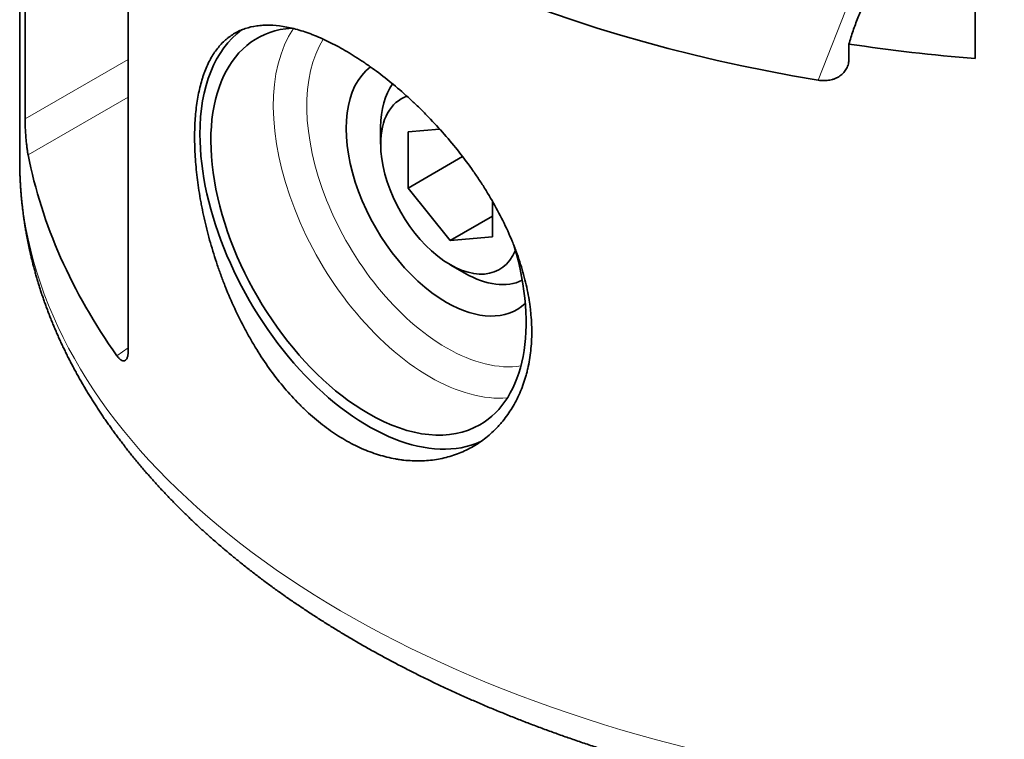
# Model space of a CAD drawing. Units: millimetres. Extents: x 10 to 533, y 10 to 409.
# Drawn here: x 486 to 507, y 328 to 343 of the extents above; entities that cross this region are included whole.
import ezdxf

# ---------------------------------------------------------------- set-up
doc = ezdxf.new("R2010")
doc.units = ezdxf.units.MM
doc.layers.add('1', color=7, linetype='Continuous', true_color=0xffffff)

msp = doc.modelspace()

# ---------------------------------------------------------------- linework, layer by layer
at = {"layer": '1', "color": 18, "linetype": 'Continuous', "lineweight": 35}
for p, q in [((486.018, 355.19), (486.018, 339.758)), ((486.13, 351.858), (486.13, 340.617)), ((488.295, 335.751), (488.295, 347.764)), ((506.06, 344.632), (506.06, 341.876)), ((503.411, 342.182), (503.411, 341.872)), ((493.589, 340.086), (493.589, 340.441)), ((494.165, 340.342), (494.826, 340.401)), ((494.165, 339.164), (494.165, 340.342)), ((494.165, 339.164), (495.307, 339.823)), ((495.049, 338.064), (494.165, 339.164)), ((495.933, 338.888), (495.933, 338.143)), ((495.049, 338.064), (495.933, 338.575)), ((495.933, 338.143), (495.049, 338.064)), ((495.049, 337.557), (495.356, 337.379))]:
    msp.add_line(p, q, dxfattribs=at)
at = {"layer": '1', "color": 8, "linetype": 'Continuous', "lineweight": 18}
for p, q in [((502.763, 341.425), (504.391, 345.538)), ((486.13, 340.617), (488.295, 341.861)), ((488.295, 341.065), (486.195, 339.858)), ((488.057, 335.649), (488.295, 335.817))]:
    msp.add_line(p, q, dxfattribs=at)
at = {"layer": '1', "color": 18, "linetype": 'Continuous', "lineweight": 35}
for centre, major_axis, ratio, start_param, end_param in [((509.305, 354.474), (23.287, 0.178), 0.582366, 3.659453, 4.423187), ((493.334, 338.252), (2.338, -4.049), 0.57735, 2.865133, 5.497787), ((493.333, 338.253), (-2.5, 4.33), 0.57735, 0.066072, 0.785398), ((509.305, 355.19), (23.288, 0), 0.57735, 4.456507, 4.572563), ((494.969, 339.197), (-1.488, 2.577), 0.57735, 0.073827, 2.356195), ((495.356, 339.42), (1.25, -2.165), 0.57735, 3.386342, 3.926991), ((495.049, 339.243), (1.032, -1.788), 0.57735, 3.027513, 3.926991), ((493.333, 338.253), (-2.5, 4.33), 0.57735, 0.785398, 3.08524), ((495.049, 339.243), (1.032, -1.788), 0.57735, 3.926991, 6.707104), ((509.305, 341.785), (23.287, 0.189), 0.633026, 3.259822, 3.558012), ((493.334, 338.252), (2.338, -4.049), 0.57735, 0, 1.175839), ((495.356, 339.42), (1.25, -2.165), 0.57735, 5.497787, 6.245732), ((494.969, 339.197), (-1.488, 2.577), 0.57735, 2.356195, 3.260581), ((493.334, 338.252), (2.338, -4.049), 0.57735, 5.497787, 6.283185)]:
    msp.add_ellipse(centre, major_axis=major_axis, ratio=ratio, start_param=start_param, end_param=end_param, dxfattribs=at)
at = {"layer": '1', "color": 8, "linetype": 'Continuous', "lineweight": 18}
for centre, major_axis, start_param, end_param in [((494.621, 338.996), (-2.322, 4.021), 0.272926, 2.356194), ((494.969, 339.197), (2.072, -3.588), 3.435921, 5.497787), ((509.305, 339.758), (-23.288, 0), 0.000013, 2.22484), ((494.969, 339.197), (2.072, -3.588), 5.497787, 6.059739), ((494.621, 338.996), (-2.322, 4.021), 2.356195, 2.873478)]:
    msp.add_ellipse(centre, major_axis=major_axis, ratio=0.57735, start_param=start_param, end_param=end_param, dxfattribs=at)
at = {"layer": '1', "color": 18, "linetype": 'Continuous', "lineweight": 35}
for points, knots in [([(504.674, 344.159), (504.659, 344.161), (504.643, 344.162), (504.62, 344.16), (504.612, 344.159), (504.596, 344.156), (504.589, 344.154), (504.566, 344.149), (504.552, 344.144), (504.53, 344.135), (504.523, 344.132), (504.51, 344.126), (504.503, 344.122), (504.47, 344.105), (504.446, 344.089), (504.412, 344.064), (504.4, 344.056), (504.379, 344.038), (504.368, 344.029), (504.337, 344.001), (504.317, 343.982), (504.28, 343.944), (504.262, 343.924), (504.209, 343.865), (504.177, 343.824), (504.13, 343.761), (504.115, 343.74), (504.085, 343.698), (504.071, 343.677), (504.029, 343.613), (504.002, 343.57), (503.924, 343.44), (503.877, 343.353), (503.788, 343.177), (503.747, 343.088), (503.668, 342.909), (503.631, 342.82), (503.562, 342.639), (503.529, 342.548), (503.467, 342.366), (503.438, 342.274), (503.411, 342.182)], [0, 0, 0, 0, 0.015625, 0.015625, 0.023437, 0.023437, 0.03125, 0.03125, 0.046875, 0.046875, 0.054688, 0.054688, 0.0625, 0.0625, 0.09375, 0.09375, 0.109375, 0.109375, 0.125, 0.125, 0.15625, 0.15625, 0.1875, 0.1875, 0.25, 0.25, 0.28125, 0.28125, 0.3125, 0.3125, 0.375, 0.375, 0.5, 0.5, 0.625, 0.625, 0.75, 0.75, 0.875, 0.875, 1, 1, 1, 1]), ([(492.839, 333.884), (492.956, 333.817), (493.073, 333.757), (493.308, 333.653), (493.544, 333.565), (493.78, 333.507), (493.928, 333.481), (493.957, 333.476), (494.017, 333.467), (494.046, 333.463), (494.134, 333.453), (494.193, 333.449), (494.367, 333.441), (494.594, 333.446), (494.814, 333.481), (494.975, 333.519), (495.028, 333.534), (495.133, 333.567), (495.185, 333.585), (495.338, 333.646), (495.436, 333.693), (495.624, 333.801), (495.713, 333.862), (495.884, 333.997), (495.965, 334.072), (496.06, 334.173), (496.079, 334.194), (496.116, 334.236), (496.17, 334.3), (496.221, 334.367), (496.318, 334.505), (496.437, 334.7), (496.531, 334.915), (496.592, 335.084), (496.611, 335.141), (496.637, 335.229), (496.645, 335.259), (496.661, 335.319), (496.668, 335.349), (496.702, 335.501), (496.744, 335.751), (496.758, 336.012), (496.758, 336.279), (496.751, 336.415), (496.734, 336.59), (496.73, 336.625), (496.721, 336.695), (496.707, 336.8), (496.689, 336.906), (496.647, 337.118), (496.579, 337.402), (496.485, 337.689), (496.418, 337.869), (496.405, 337.905), (496.376, 337.978), (496.362, 338.014), (496.317, 338.122), (496.286, 338.194), (496.188, 338.409), (496.047, 338.693), (495.886, 338.972), (495.758, 339.179), (495.692, 339.282), (495.623, 339.384), (495.577, 339.452), (495.553, 339.486), (495.435, 339.655), (495.337, 339.786), (495.135, 340.043), (495.031, 340.169), (494.816, 340.414), (494.706, 340.533), (494.537, 340.708), (494.48, 340.766), (494.365, 340.878), (494.308, 340.933), (494.134, 341.095), (493.901, 341.301), (493.666, 341.488), (493.488, 341.622), (493.429, 341.665), (493.339, 341.729), (493.31, 341.75), (493.25, 341.791), (493.22, 341.811), (493.072, 341.909), (492.955, 341.982), (492.724, 342.115), (492.61, 342.176), (492.385, 342.286), (492.273, 342.335), (492.136, 342.388), (492.109, 342.398), (492.054, 342.418), (491.974, 342.446), (491.895, 342.47), (491.739, 342.514), (491.538, 342.559), (491.348, 342.576), (491.234, 342.579), (491.211, 342.579), (491.166, 342.578), (491.143, 342.577), (491.077, 342.573), (491.033, 342.569), (490.906, 342.551), (490.826, 342.532), (490.673, 342.481), (490.6, 342.448), (490.496, 342.388), (490.446, 342.356), (490.398, 342.319), (490.366, 342.294), (490.35, 342.281), (490.274, 342.214), (490.217, 342.153), (490.112, 342.02), (490.064, 341.947), (489.976, 341.787), (489.937, 341.701), (489.892, 341.585), (489.883, 341.561), (489.867, 341.513), (489.858, 341.489), (489.835, 341.414), (489.821, 341.363), (489.781, 341.207), (489.736, 340.988), (489.71, 340.748), (489.696, 340.561), (489.693, 340.497), (489.688, 340.366), (489.687, 340.3), (489.687, 340.098), (489.691, 339.96), (489.709, 339.678), (489.722, 339.534), (489.757, 339.241), (489.78, 339.092), (489.813, 338.901), (489.82, 338.862), (489.834, 338.786), (489.857, 338.671), (489.882, 338.555), (489.935, 338.324), (490.014, 338.016), (490.11, 337.706), (490.189, 337.473), (490.216, 337.396), (490.273, 337.241), (490.303, 337.164), (490.394, 336.935), (490.459, 336.785), (490.597, 336.489), (490.669, 336.343), (490.784, 336.129), (490.843, 336.023), (490.905, 335.918), (490.946, 335.848), (490.967, 335.814), (491.074, 335.642), (491.162, 335.51), (491.344, 335.255), (491.438, 335.132), (491.633, 334.897), (491.734, 334.784), (491.865, 334.65), (491.891, 334.624), (491.944, 334.571), (491.971, 334.545), (492.051, 334.469), (492.105, 334.42), (492.269, 334.277), (492.38, 334.189), (492.606, 334.026), (492.722, 333.952), (492.839, 333.884)], [0, 0, 0, 0, 0.015625, 0.015625, 0.03125, 0.046875, 0.046875, 0.050781, 0.050781, 0.054688, 0.054688, 0.0625, 0.0625, 0.078125, 0.09375, 0.09375, 0.101563, 0.101563, 0.109375, 0.109375, 0.125, 0.125, 0.140625, 0.140625, 0.15625, 0.15625, 0.160156, 0.160156, 0.164063, 0.171875, 0.171875, 0.1875, 0.203125, 0.203125, 0.210938, 0.210938, 0.214844, 0.214844, 0.21875, 0.21875, 0.234375, 0.25, 0.25, 0.265625, 0.265625, 0.269531, 0.269531, 0.273438, 0.28125, 0.28125, 0.296875, 0.3125, 0.3125, 0.316406, 0.316406, 0.320313, 0.320313, 0.328125, 0.328125, 0.34375, 0.359375, 0.359375, 0.367188, 0.371094, 0.371094, 0.375, 0.375, 0.390625, 0.390625, 0.40625, 0.40625, 0.421875, 0.421875, 0.429688, 0.429688, 0.4375, 0.4375, 0.453125, 0.46875, 0.46875, 0.476563, 0.476563, 0.480469, 0.480469, 0.484375, 0.484375, 0.5, 0.5, 0.515625, 0.515625, 0.53125, 0.53125, 0.535156, 0.535156, 0.539063, 0.546875, 0.546875, 0.5625, 0.578125, 0.578125, 0.582031, 0.582031, 0.585938, 0.585938, 0.59375, 0.59375, 0.609375, 0.609375, 0.625, 0.625, 0.632813, 0.636719, 0.636719, 0.640625, 0.640625, 0.65625, 0.65625, 0.671875, 0.671875, 0.6875, 0.6875, 0.691406, 0.691406, 0.695313, 0.695313, 0.703125, 0.703125, 0.71875, 0.734375, 0.734375, 0.742187, 0.742187, 0.75, 0.75, 0.765625, 0.765625, 0.78125, 0.78125, 0.796875, 0.796875, 0.800781, 0.800781, 0.804687, 0.8125, 0.8125, 0.828125, 0.84375, 0.84375, 0.851562, 0.851562, 0.859375, 0.859375, 0.875, 0.875, 0.890625, 0.890625, 0.898437, 0.902344, 0.902344, 0.90625, 0.90625, 0.921875, 0.921875, 0.9375, 0.9375, 0.953125, 0.953125, 0.957031, 0.957031, 0.960937, 0.960937, 0.96875, 0.96875, 0.984375, 0.984375, 1, 1, 1, 1]), ([(503.411, 341.872), (503.411, 341.836), (503.407, 341.801), (503.395, 341.75), (503.39, 341.733), (503.377, 341.7), (503.37, 341.684), (503.346, 341.638), (503.326, 341.61), (503.296, 341.577), (503.29, 341.57), (503.277, 341.558), (503.271, 341.552), (503.251, 341.534), (503.236, 341.523), (503.191, 341.492), (503.159, 341.474), (503.115, 341.456), (503.105, 341.452), (503.087, 341.446), (503.059, 341.437), (503.012, 341.425), (502.972, 341.42), (502.942, 341.417), (502.931, 341.416), (502.911, 341.415), (502.9, 341.415), (502.848, 341.414), (502.806, 341.418), (502.763, 341.425)], [0, 0, 0, 0, 0.125, 0.125, 0.1875, 0.1875, 0.25, 0.25, 0.375, 0.375, 0.40625, 0.40625, 0.4375, 0.4375, 0.5, 0.5, 0.625, 0.625, 0.65625, 0.65625, 0.6875, 0.75, 0.8125, 0.8125, 0.84375, 0.84375, 0.875, 0.875, 1, 1, 1, 1]), ([(486.13, 340.617), (486.13, 340.587), (486.131, 340.556), (486.132, 340.514), (486.132, 340.506), (486.132, 340.489), (486.133, 340.48), (486.134, 340.454), (486.135, 340.419), (486.137, 340.383), (486.139, 340.347), (486.14, 340.329), (486.144, 340.276), (486.147, 340.241), (486.151, 340.189), (486.153, 340.172), (486.156, 340.139), (486.158, 340.123), (486.163, 340.075), (486.166, 340.044), (486.172, 340), (486.174, 339.985), (486.178, 339.957), (486.18, 339.944), (486.186, 339.905), (486.191, 339.881), (486.195, 339.858)], [0, 0, 0, 0, 0.125, 0.125, 0.15625, 0.15625, 0.1875, 0.1875, 0.25, 0.3125, 0.3125, 0.375, 0.375, 0.5, 0.5, 0.5625, 0.5625, 0.625, 0.625, 0.75, 0.75, 0.8125, 0.8125, 0.875, 0.875, 1, 1, 1, 1]), ([(486.018, 339.758), (486.018, 339.749), (486.018, 339.709), (486.019, 339.638), (486.02, 339.544), (486.023, 339.451), (486.027, 339.358), (486.032, 339.265), (486.038, 339.171), (486.044, 339.078), (486.052, 338.985), (486.061, 338.892), (486.071, 338.799), (486.082, 338.706), (486.094, 338.613), (486.106, 338.52), (486.12, 338.427), (486.135, 338.334), (486.151, 338.242), (486.168, 338.149), (486.186, 338.056), (486.204, 337.964), (486.224, 337.871), (486.245, 337.779), (486.267, 337.686), (486.29, 337.594), (486.314, 337.502), (486.339, 337.409), (486.365, 337.317), (486.391, 337.225), (486.419, 337.134), (486.448, 337.042), (486.478, 336.95), (486.509, 336.859), (486.541, 336.767), (486.574, 336.676), (486.608, 336.585), (486.643, 336.494), (486.678, 336.403), (486.715, 336.312), (486.753, 336.221), (486.792, 336.131), (486.832, 336.04), (486.873, 335.95), (486.915, 335.86), (486.958, 335.77), (487.002, 335.68), (487.046, 335.591), (487.092, 335.501), (487.139, 335.412), (487.187, 335.323), (487.236, 335.234), (487.286, 335.145), (487.336, 335.057), (487.388, 334.968), (487.441, 334.88), (487.495, 334.792), (487.549, 334.705), (487.605, 334.617), (487.662, 334.53), (487.719, 334.443), (487.778, 334.356), (487.838, 334.27), (487.898, 334.184), (487.96, 334.098), (488.022, 334.012), (488.086, 333.926), (488.15, 333.841), (488.215, 333.756), (488.281, 333.671), (488.349, 333.587), (488.417, 333.503), (488.486, 333.419), (488.556, 333.335), (488.627, 333.252), (488.699, 333.169), (488.771, 333.087), (488.845, 333.004), (488.92, 332.922), (488.995, 332.84), (489.072, 332.759), (489.149, 332.678), (489.227, 332.597), (489.306, 332.517), (489.386, 332.437), (489.467, 332.357), (489.549, 332.278), (489.631, 332.198), (489.715, 332.12), (489.799, 332.041), (489.884, 331.963), (489.971, 331.886), (490.057, 331.809), (490.145, 331.732), (490.234, 331.655), (490.323, 331.579), (490.414, 331.503), (490.505, 331.428), (490.597, 331.353), (490.689, 331.279), (490.783, 331.204), (490.877, 331.131), (490.973, 331.057), (491.069, 330.984), (491.165, 330.912), (491.263, 330.84), (491.361, 330.768), (491.46, 330.697), (491.56, 330.626), (491.661, 330.555), (491.762, 330.485), (491.865, 330.416), (491.968, 330.347), (492.071, 330.278), (492.176, 330.21), (492.281, 330.142), (492.387, 330.074), (492.493, 330.008), (492.601, 329.941), (492.709, 329.875), (492.818, 329.809), (492.927, 329.744), (493.037, 329.68), (493.148, 329.615), (493.26, 329.552), (493.372, 329.488), (493.485, 329.425), (493.599, 329.363), (493.713, 329.301), (493.828, 329.24), (493.944, 329.179), (494.06, 329.118), (494.177, 329.059), (494.294, 328.999), (494.412, 328.94), (494.531, 328.881), (494.651, 328.823), (494.771, 328.766), (494.891, 328.709), (495.013, 328.652), (495.135, 328.596), (495.257, 328.541), (495.38, 328.486), (495.504, 328.431), (495.628, 328.377), (495.753, 328.324), (495.878, 328.27), (496.004, 328.218), (496.131, 328.166), (496.258, 328.114), (496.386, 328.063), (496.514, 328.013), (496.642, 327.963), (496.772, 327.914), (496.901, 327.865), (497.032, 327.816), (497.163, 327.768), (497.294, 327.721), (497.426, 327.674), (497.558, 327.628), (497.691, 327.582), (497.824, 327.537), (497.958, 327.492), (498.092, 327.448), (498.227, 327.405), (498.362, 327.361), (498.498, 327.319), (498.634, 327.277), (498.77, 327.235), (498.907, 327.195), (499.045, 327.154), (499.183, 327.114), (499.321, 327.075), (499.46, 327.036), (499.599, 326.998), (499.738, 326.961), (499.878, 326.923), (500.018, 326.887), (500.159, 326.851), (500.3, 326.816), (500.442, 326.781), (500.583, 326.746), (500.726, 326.713), (500.868, 326.679), (501.011, 326.647), (501.154, 326.615), (501.298, 326.583), (501.442, 326.552), (501.586, 326.522), (501.731, 326.492), (501.875, 326.463), (502.021, 326.434), (502.166, 326.406), (502.312, 326.379), (502.458, 326.352), (502.604, 326.325), (502.751, 326.3), (502.898, 326.274), (503.045, 326.25), (503.193, 326.226), (503.34, 326.202), (503.488, 326.179), (503.636, 326.157), (503.785, 326.135), (503.933, 326.114), (504.082, 326.093), (504.231, 326.073), (504.381, 326.054), (504.53, 326.035), (504.68, 326.017), (504.83, 325.999), (504.98, 325.982), (505.13, 325.966), (505.281, 325.95), (505.431, 325.934), (505.582, 325.92), (505.733, 325.905), (505.884, 325.892), (506.035, 325.879), (506.187, 325.866), (506.338, 325.855), (506.49, 325.843), (506.642, 325.833), (506.793, 325.823), (506.945, 325.813), (507.097, 325.804), (507.25, 325.796), (507.402, 325.788), (507.554, 325.781), (507.706, 325.775), (507.859, 325.769), (508.011, 325.763), (508.164, 325.759), (508.317, 325.755), (508.469, 325.751), (508.622, 325.748), (508.775, 325.746), (508.927, 325.744), (509.08, 325.743), (509.233, 325.742), (509.386, 325.742), (509.538, 325.743), (509.691, 325.744), (509.844, 325.746), (509.996, 325.748), (510.149, 325.751), (510.302, 325.755), (510.454, 325.759), (510.607, 325.764), (510.759, 325.769), (510.912, 325.775), (511.064, 325.782), (511.217, 325.789), (511.369, 325.796), (511.521, 325.805), (511.673, 325.814), (511.825, 325.823), (511.977, 325.833), (512.128, 325.844), (512.28, 325.855), (512.432, 325.867), (512.583, 325.879), (512.734, 325.892), (512.885, 325.906), (513.036, 325.92), (513.187, 325.935), (513.337, 325.95), (513.488, 325.966), (513.638, 325.983), (513.788, 326), (513.938, 326.018), (514.088, 326.036), (514.237, 326.055), (514.387, 326.074), (514.536, 326.094), (514.685, 326.115), (514.833, 326.136), (514.982, 326.158), (515.13, 326.18), (515.278, 326.203), (515.425, 326.227), (515.573, 326.251), (515.72, 326.276), (515.867, 326.301), (516.014, 326.327), (516.16, 326.353), (516.306, 326.38), (516.452, 326.408), (516.597, 326.436), (516.742, 326.464), (516.887, 326.494), (517.032, 326.523), (517.176, 326.554), (517.32, 326.585), (517.463, 326.616), (517.607, 326.648), (517.75, 326.681), (517.892, 326.714), (518.034, 326.748), (518.176, 326.782), (518.317, 326.817), (518.458, 326.853), (518.599, 326.889), (518.739, 326.925), (518.879, 326.962), (519.019, 327), (519.158, 327.038), (519.297, 327.077), (519.435, 327.116), (519.573, 327.156), (519.71, 327.196), (519.847, 327.237), (519.983, 327.279), (520.12, 327.321), (520.255, 327.363), (520.39, 327.407), (520.525, 327.45), (520.659, 327.494), (520.793, 327.539), (520.926, 327.584), (521.059, 327.63), (521.191, 327.676), (521.323, 327.723), (521.454, 327.771), (521.585, 327.819), (521.715, 327.867), (521.845, 327.916), (521.974, 327.965), (522.103, 328.015), (522.231, 328.066), (522.359, 328.117), (522.486, 328.168), (522.612, 328.22), (522.738, 328.273), (522.864, 328.326), (522.989, 328.38), (523.113, 328.434), (523.236, 328.488), (523.36, 328.543), (523.482, 328.599), (523.604, 328.655), (523.725, 328.712), (523.846, 328.769), (523.966, 328.826), (524.085, 328.884), (524.204, 328.943), (524.322, 329.002), (524.42, 329.051), (524.478, 329.081), (524.497, 329.091)], [0, 0, 0, 0, 0.000807, 0.003567, 0.006326, 0.009086, 0.011846, 0.014606, 0.017367, 0.020128, 0.02289, 0.025652, 0.028415, 0.031179, 0.033944, 0.03671, 0.039477, 0.042245, 0.045015, 0.047785, 0.050558, 0.053331, 0.056107, 0.058884, 0.061663, 0.064443, 0.067226, 0.07001, 0.072796, 0.075585, 0.078375, 0.081168, 0.083963, 0.08676, 0.08956, 0.092361, 0.095166, 0.097972, 0.100781, 0.103593, 0.106407, 0.109223, 0.112042, 0.114864, 0.117688, 0.120514, 0.123344, 0.126175, 0.12901, 0.131847, 0.134686, 0.137528, 0.140372, 0.14322, 0.146069, 0.148921, 0.151775, 0.154632, 0.157492, 0.160353, 0.163217, 0.166083, 0.168952, 0.171823, 0.174696, 0.177571, 0.180448, 0.183327, 0.186208, 0.189092, 0.191977, 0.194864, 0.197753, 0.200643, 0.203536, 0.20643, 0.209326, 0.212223, 0.215122, 0.218022, 0.220924, 0.223827, 0.226732, 0.229637, 0.232544, 0.235452, 0.238362, 0.241272, 0.244184, 0.247096, 0.25001, 0.252924, 0.255839, 0.258755, 0.261672, 0.264589, 0.267507, 0.270426, 0.273346, 0.276266, 0.279186, 0.282107, 0.285029, 0.287951, 0.290873, 0.293796, 0.296719, 0.299642, 0.302566, 0.30549, 0.308414, 0.311338, 0.314263, 0.317187, 0.320112, 0.323037, 0.325961, 0.328886, 0.331811, 0.334736, 0.337661, 0.340586, 0.343511, 0.346435, 0.34936, 0.352285, 0.355209, 0.358134, 0.361058, 0.363982, 0.366906, 0.369829, 0.372753, 0.375676, 0.378599, 0.381522, 0.384445, 0.387367, 0.39029, 0.393212, 0.396133, 0.399055, 0.401976, 0.404897, 0.407818, 0.410738, 0.413659, 0.416579, 0.419498, 0.422418, 0.425337, 0.428255, 0.431174, 0.434092, 0.43701, 0.439928, 0.442845, 0.445762, 0.448679, 0.451595, 0.454512, 0.457428, 0.460343, 0.463258, 0.466174, 0.469088, 0.472003, 0.474917, 0.477831, 0.480744, 0.483658, 0.486571, 0.489484, 0.492396, 0.495309, 0.498221, 0.501132, 0.504044, 0.506955, 0.509866, 0.512777, 0.515687, 0.518597, 0.521507, 0.524417, 0.527327, 0.530236, 0.533145, 0.536054, 0.538963, 0.541871, 0.544779, 0.547687, 0.550595, 0.553502, 0.55641, 0.559317, 0.562224, 0.565131, 0.568038, 0.570944, 0.57385, 0.576756, 0.579662, 0.582568, 0.585474, 0.588379, 0.591285, 0.59419, 0.597095, 0.6, 0.602905, 0.605809, 0.608714, 0.611618, 0.614523, 0.617427, 0.620331, 0.623235, 0.626139, 0.629043, 0.631946, 0.63485, 0.637754, 0.640657, 0.64356, 0.646464, 0.649367, 0.65227, 0.655174, 0.658077, 0.66098, 0.663883, 0.666786, 0.669689, 0.672592, 0.675495, 0.678398, 0.681301, 0.684204, 0.687107, 0.69001, 0.692912, 0.695815, 0.698718, 0.701621, 0.704524, 0.707427, 0.71033, 0.713233, 0.716137, 0.71904, 0.721943, 0.724846, 0.72775, 0.730653, 0.733556, 0.73646, 0.739364, 0.742267, 0.745171, 0.748075, 0.750979, 0.753883, 0.756787, 0.759691, 0.762596, 0.7655, 0.768405, 0.77131, 0.774214, 0.777119, 0.780024, 0.78293, 0.785835, 0.788741, 0.791646, 0.794552, 0.797458, 0.800365, 0.803271, 0.806178, 0.809084, 0.811991, 0.814898, 0.817806, 0.820713, 0.823621, 0.826529, 0.829437, 0.832345, 0.835254, 0.838162, 0.841071, 0.843981, 0.84689, 0.8498, 0.85271, 0.85562, 0.85853, 0.861441, 0.864352, 0.867263, 0.870174, 0.873086, 0.875998, 0.87891, 0.881822, 0.884735, 0.887648, 0.890561, 0.893475, 0.896389, 0.899303, 0.902217, 0.905132, 0.908047, 0.910962, 0.913878, 0.916794, 0.91971, 0.922626, 0.925543, 0.92846, 0.931378, 0.934295, 0.937213, 0.940132, 0.94305, 0.945969, 0.948888, 0.951808, 0.954727, 0.957647, 0.960568, 0.963488, 0.966409, 0.96933, 0.972252, 0.975174, 0.978096, 0.981018, 0.98394, 0.986863, 0.989786, 0.992709, 0.995633, 0.998557, 1, 1, 1, 1]), ([(488.057, 335.649), (488.071, 335.629), (488.085, 335.611), (488.107, 335.589), (488.114, 335.582), (488.125, 335.573), (488.128, 335.57), (488.135, 335.565), (488.139, 335.563), (488.156, 335.551), (488.17, 335.545), (488.189, 335.541), (488.195, 335.54), (488.208, 335.541), (488.214, 335.542), (488.231, 335.548), (488.241, 335.556), (488.255, 335.572), (488.26, 335.578), (488.268, 335.593), (488.271, 335.601), (488.281, 335.627), (488.286, 335.648), (488.29, 335.678), (488.291, 335.684), (488.292, 335.696), (488.294, 335.716), (488.295, 335.737), (488.295, 335.751)], [0, 0, 0, 0, 0.125, 0.125, 0.1875, 0.1875, 0.21875, 0.21875, 0.25, 0.25, 0.375, 0.375, 0.4375, 0.4375, 0.5, 0.5, 0.625, 0.625, 0.6875, 0.6875, 0.75, 0.75, 0.875, 0.875, 0.90625, 0.90625, 0.9375, 1, 1, 1, 1])]:
    msp.add_open_spline(points, degree=3, knots=knots, dxfattribs=at)

doc.saveas('drawing.dxf')
